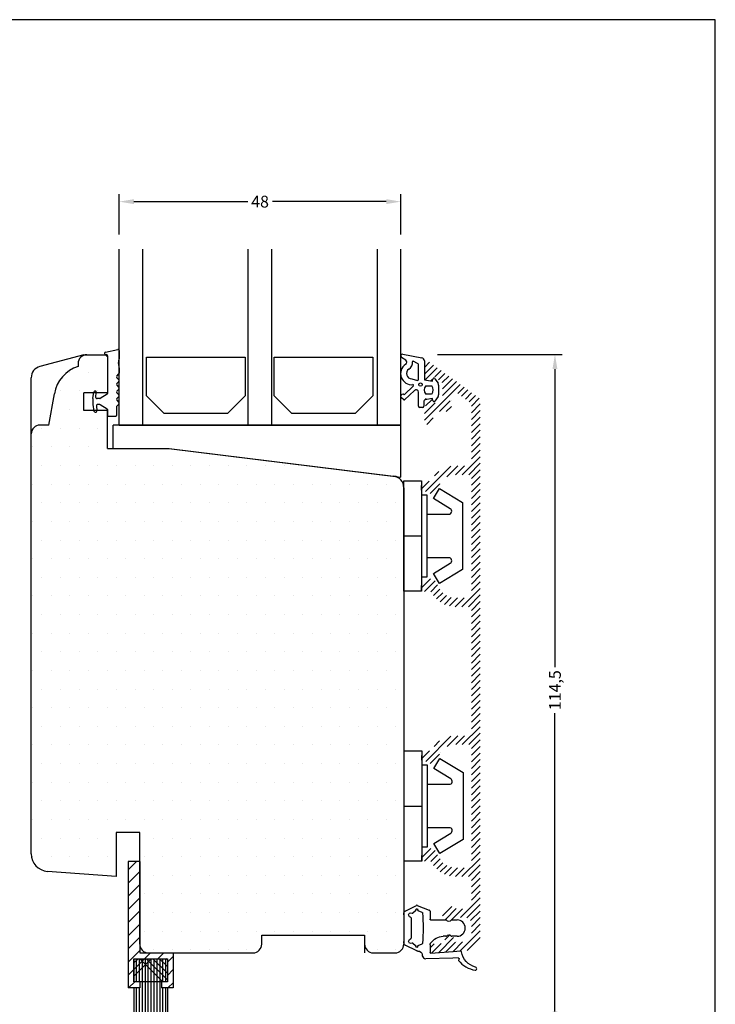
# Model space of a CAD drawing. Extents: x -135 to 61, y 82 to 365.
# Drawn here: x -57 to 61, y 198 to 365 of the extents above; entities that cross this region are included whole.
import ezdxf

# ---------------------------------------------------------------- set-up
doc = ezdxf.new("R2010")
doc.units = 0
doc.header["$LTSCALE"] = 0.2
doc.header["$PDSIZE"] = 5
doc.layers.get('Defpoints').update_dxf_attribs({"linetype": 'CONTINUOUS'})
for name, color, linetype in [('1', 7, 'CONTINUOUS'), ('3003', 15, 'CONTINUOUS'), ('Alu', 112, 'CONTINUOUS'), ('Børstetætning', 8, 'CONTINUOUS'), ('DIM', 7, 'CONTINUOUS'), ('glas', 4, 'CONTINUOUS'), ('glasklods', 6, 'CONTINUOUS'), ('GLASLISTE', 253, 'CONTINUOUS'), ('Glaslistetætning', 8, 'CONTINUOUS'), ('Glasrandtætning', 8, 'CONTINUOUS'), ('Gummiliste', 8, 'CONTINUOUS'), ('Gummitætning', 8, 'CONTINUOUS'), ('HOVED', 7, 'CONTINUOUS'), ('ISOLATOR', 172, 'CONTINUOUS'), ('plast knap 3900122', 150, 'CONTINUOUS'), ('PLASTKNAP', 140, 'CONTINUOUS'), ('Profil', 253, 'CONTINUOUS'), ('SALG_DIM', 7, 'CONTINUOUS'), ('SPACER', 253, 'CONTINUOUS'), ('Træ', 15, 'CONTINUOUS')]:
    doc.layers.add(name, color=color, linetype=linetype)
doc.styles.add('Ariel', font='arial.ttf', dxfattribs={"height": 2})
doc.dimstyles.new('SALGDIM', dxfattribs={"dimtxt": 4, "dimasz": 2.5, "dimexe": 1.25, "dimexo": 4, "dimtad": 0, "dimdec": 1, "dimdsep": 46, "dimlunit": 6, "dimtxsty": 'Ariel', "dimcen": 2.5, "dimclre": 1, "dimadec": 0, "dimazin": 0, "dimtfac": 1, "dimtdec": 1, "dimtmove": 0, "dimatfit": 3, "dimfxl": 0, "dimtolj": 1, "dimtzin": 0, "dimarcsym": 0})

# ---------------------------------------------------------------- blocks, each defined once
blk = doc.blocks.new('*D29')
at = {"layer": 'Defpoints', "color": 0}
for p in [(9.86, 308.41), (33.89, 308.41), (21.47, 193.91)]:
    blk.add_point(p, dxfattribs=at)
at = {"layer": 'SALG_DIM', "color": 1, "lineweight": -2}
for p, q in [((13.86, 308.41), (35.14, 308.41)), ((25.47, 193.91), (35.14, 193.91))]:
    blk.add_line(p, q, dxfattribs=at)
at = {"layer": 'SALG_DIM', "color": 0, "lineweight": -2}
for p, q in [((33.89, 305.91), (33.89, 255.07)), ((33.89, 196.41), (33.89, 247.24))]:
    blk.add_line(p, q, dxfattribs=at)
at = {"layer": 'SALG_DIM', "color": 0}
for points in [[(33.47, 305.91), (34.3, 305.91), (33.89, 308.41)], [(33.47, 196.41), (34.3, 196.41), (33.89, 193.91)]]:
    blk.add_solid(points, dxfattribs=at)
at = {"layer": 'SALG_DIM', "color": 0, "insert": (33.89, 251.16), "char_height": 2, "attachment_point": 5, "rotation": 90, "style": 'Ariel'}
blk.add_mtext('\\A1;114,5', dxfattribs=at)
blk = doc.blocks.new('*D28')
at = {"layer": 'Defpoints', "color": 0}
for p in [(7.64, 334.44), (-40.36, 324.86), (7.64, 324.86)]:
    blk.add_point(p, dxfattribs=at)
at = {"layer": 'DIM', "color": 1, "lineweight": -2}
for p, q in [((-40.36, 328.86), (-40.36, 335.69)), ((7.64, 328.86), (7.64, 335.69))]:
    blk.add_line(p, q, dxfattribs=at)
at = {"layer": 'DIM', "color": 0, "lineweight": -2}
for p, q in [((-37.86, 334.44), (-18.46, 334.44)), ((5.14, 334.44), (-14.26, 334.44))]:
    blk.add_line(p, q, dxfattribs=at)
at = {"layer": 'DIM', "color": 0}
for points in [[(-37.86, 334.86), (-37.86, 334.02), (-40.36, 334.44)], [(5.14, 334.86), (5.14, 334.02), (7.64, 334.44)]]:
    blk.add_solid(points, dxfattribs=at)
at = {"layer": 'DIM', "color": 0, "insert": (-16.36, 334.44), "char_height": 2, "attachment_point": 5, "style": 'Ariel'}
blk.add_mtext('\\A1;48', dxfattribs=at)
blk = doc.blocks.new('A$C6F8565CC')
at = {"layer": '1'}
for p, q in [((0, -9.38), (0, 9.38)), ((5.03, 6.39), (6.08, 8.1))]:
    blk.add_line(p, q, dxfattribs=at)
at = {"layer": '1', "color": 112, "linetype": 'Continuous', "lineweight": 35}
for p, q in [((3, 8.59), (3, 7.82)), ((3, -8.43), (3, -9.21))]:
    blk.add_line(p, q, dxfattribs=at)
at = {"layer": 'PLASTKNAP'}
for p, q in [((0, 9.38), (3, 9.38)), ((0, -9.38), (0, 9.38)), ((0, 9.38), (3, 9.38)), ((3, 9.38), (3, -9.38)), ((3, 9.38), (3, -9.38)), ((3, 7), (3.9, 7)), ((3, 7), (3.9, 7)), ((3.9, 7), (3.9, -7)), ((3.9, 7), (3.9, -7)), ((5.03, 6.39), (6.08, 8.1)), ((6.08, 8.1), (10, 5.7)), ((6.08, 8.1), (10, 5.7)), ((7.92, 4.63), (5.03, 6.39)), ((7.92, 4.63), (5.03, 6.39)), ((10, 5.7), (10, -5.7)), ((10, 5.7), (10, -5.7)), ((3.9, 3.7), (7.66, 3.7)), ((3.9, 3.7), (7.66, 3.7)), ((0, 0), (3, 0)), ((7.66, -3.7), (3.9, -3.7)), ((7.66, -3.7), (3.9, -3.7)), ((5.03, -6.39), (7.92, -4.63)), ((5.03, -6.39), (7.92, -4.63)), ((6.08, -8.1), (5.03, -6.39)), ((6.08, -8.1), (5.03, -6.39)), ((10, -5.7), (6.08, -8.1)), ((10, -5.7), (6.08, -8.1)), ((3.9, -7), (3, -7)), ((3.9, -7), (3, -7)), ((3, -9.38), (0, -9.38)), ((3, -9.38), (0, -9.38))]:
    blk.add_line(p, q, dxfattribs=at)
for centre, start, end in [((7.66, 4.2), 270, 58.551), ((7.66, 4.2), 270, 58.551), ((7.66, -4.2), 301.449, 90), ((7.66, -4.2), 301.449, 90)]:
    blk.add_arc(centre, 0.5, start, end, dxfattribs=at)
blk = doc.blocks.new('A$C43AF0992')
at = {"layer": 'Glaslistetætning'}
for p, q in [((-3.03, 5.16), (0.2, 4.54)), ((-2.52, 4.13), (-3.25, 4.62)), ((-0.52, 3.6), (-1.24, 4)), ((-0.34, 0.9), (-0.34, 3.4)), ((0.66, 4.04), (0.66, 0.83)), ((-1.49, 0.97), (-0.54, 0.7)), ((0.66, 0.83), (2.06, 0.58)), ((2.06, 0.58), (2.09, 0.9)), ((2.45, 1), (3, 0.21)), ((-2.81, -1.74), (-1.2, -0.19)), ((-1.03, -1.03), (-2.74, -2.58)), ((-0.34, -1.76), (-0.34, -1.3)), ((0.88, -0.21), (1.92, -0.21)), ((1.9, -1.61), (0.9, -1.61)), ((3.09, -0.08), (3.09, -1.74)), ((-2.87, -2.58), (-3.25, -2.28)), ((-0.34, -2.64), (-0.34, -1.76)), ((-0.34, -3.7), (-0.34, -2.64)), ((0.56, -2.83), (0.56, -3.7)), ((2.06, -2.4), (0.73, -2.63)), ((2.09, -2.72), (2.06, -2.4)), ((3, -2.02), (2.45, -2.82)), ((0.36, -3.9), (-0.14, -3.9))]:
    blk.add_line(p, q, dxfattribs=at)
blk.add_circle((0, 0), 0.29, dxfattribs=at)
for centre, radius, start, end in [((-3.09, 4.87), 0.3, 79.8609, 236.316), ((-1.49, 1.87), 1.9, 123.1525, 276.2338), ((-2.75, 3.8), 0.4, 303.1525, 55.936), ((-2.75, 3.8), 1.4, 303.1525, 3.9387), ((-1.25, 3.9), 0.1, 85, 183.9387), ((-0.54, 3.4), 0.2, 0, 85), ((0.16, 4.04), 0.5, 360, 85), ((-1.49, 1.87), 0.9, 123.1525, 270), ((-0.54, 0.9), 0.2, 270, 0), ((2.29, 0.88), 0.2, 34.7476, 175.1735), ((2.59, -0.08), 0.5, 0, 34.7476), ((-3.04, -2), 0.35, 48.2096, 233.3442), ((-1.27, -0.11), 0.1, 314.0386, 96.2338), ((-0.74, -1.3), 0.4, 360, 136.4773), ((1.71, -0.9), 1.08, 140.2972, 221.1645), ((1.09, -0.9), 1.08, 318.8355, 39.7028), ((-2.8, -2.5), 0.1, 231.7234, 306.5958), ((0.76, -2.83), 0.2, 99.938, 180), ((2.29, -2.71), 0.2, 184.8266, 325.384), ((2.59, -1.74), 0.5, 325.384, 0), ((-0.14, -3.7), 0.2, 180, 270), ((0.36, -3.7), 0.2, 270, 0)]:
    blk.add_arc(centre, radius, start, end, dxfattribs=at)
blk = doc.blocks.new('A$C6C842FD0')
at = {"layer": 'glasklods'}
for p, q in [((0, 0), (-49.05, 0)), ((-49.05, -4), (-49.05, 0)), ((0, -8.86), (0, 0)), ((-49.05, -4), (-39.5, -4)), ((-39.54, -4), (0, -8.86))]:
    blk.add_line(p, q, dxfattribs=at)
blk = doc.blocks.new('A$C43B34823')
at = {"layer": 'glas'}
for p, q in [((-48, 0), (-48, 30.01)), ((-44, 0), (-44, 30.01)), ((-26, 0), (-26, 30.01)), ((-26, 0), (-26, 30.01)), ((-22, 0), (-22, 30.01)), ((-4, 0), (-4, 30.01)), ((0, 0), (0, 30.01)), ((-48, 0), (0, 0))]:
    blk.add_line(p, q, dxfattribs=at)
blk = doc.blocks.new('A$C2E3746BE')
at = {"layer": 'GLASLISTE'}
for p, q in [((-38.55, 0), (-21.76, 0)), ((-38.55, -6.57), (-38.55, 0)), ((-21.76, 0), (-21.76, -6.57)), ((-16.78, 0), (0, 0)), ((-16.78, -6.57), (-16.78, 0)), ((0, 0), (0, -6.57)), ((-35.55, -9.57), (-38.55, -6.57)), ((-21.76, -6.57), (-24.76, -9.57)), ((-13.78, -9.57), (-16.78, -6.57)), ((0, -6.57), (-3, -9.57)), ((-24.76, -9.57), (-35.55, -9.57)), ((-3, -9.57), (-13.78, -9.57))]:
    blk.add_line(p, q, dxfattribs=at)
blk = doc.blocks.new('Profil')
at = {"layer": '1', "color": 253}
for p, q in [((109.53, 266), (109.53, 265.5)), ((104.53, 255.5), (105.48, 260.84)), ((104.53, 255.5), (103.03, 255.5))]:
    blk.add_line(p, q, dxfattribs=at)
for centre, radius, start, end in [((111.03, 266), 1.5, 90, 180), ((111.39, 259.8), 6, 108.0823, 170), ((103.03, 254), 1.5, 90, 180)]:
    blk.add_arc(centre, radius, start, end, dxfattribs=at)
blk = doc.blocks.new('A$C14754DC3')
at = {"layer": 'Træ'}
for p, q in [((-4.03, 16), (-11.51, 14)), ((-4.03, 16), (-0.35, 16)), ((-0.35, 16), (0, 15.65)), ((0, 15.65), (0, 9.5)), ((-13, -69.08), (-12.99, 12.06)), ((0, 9.5), (-4, 9.5)), ((-4, 6.5), (-4, 9.5)), ((0, 6.5), (-4, 6.5)), ((0, 0), (0, 6.5)), ((0, 0), (10.5, 0)), ((0.95, 0), (10.46, 0)), ((10.5, 0), (48.74, -4.7)), ((50.5, -6.68), (50.5, -84.46)), ((5.5, -65.46), (1.5, -65.46)), ((1.5, -65.46), (1.5, -72.94)), ((5.5, -84.46), (5.5, -65.46)), ((1.5, -72.94), (-10.22, -72.07)), ((26.3, -84.46), (26.3, -82.96)), ((26.3, -84.46), (26.3, -82.96)), ((26.3, -84.46), (26.3, -82.96)), ((26.3, -82.96), (43.8, -82.96)), ((43.8, -82.96), (43.8, -84.46)), ((43.8, -82.96), (43.8, -84.46)), ((43.8, -82.96), (43.8, -84.46)), ((7, -85.96), (24.8, -85.96)), ((45.3, -85.96), (48, -85.96)), ((45.3, -85.96), (48, -85.96)), ((45.3, -85.96), (49, -85.96))]:
    blk.add_line(p, q, dxfattribs=at)
for centre, radius, start, end in [((-10.99, 12.06), 2, 105, 179.9899), ((48.5, -6.68), 2, 0, 83), ((-10, -69.08), 3, 180, 265.7693), ((7, -84.46), 1.5, 180, 270), ((24.8, -84.46), 1.5, 270, 0), ((45.3, -84.46), 1.5, 180, 270), ((49, -84.46), 1.5, 270, 0)]:
    blk.add_arc(centre, radius, start, end, dxfattribs=at)
at = {"layer": 'Profil'}
blk.add_blockref('Profil', (-114.53, -251.5), dxfattribs=at)
blk = doc.blocks.new('A$C5AA233CE')
at = {"layer": '1', "color": 8}
blk.add_line((-2.3, -0.46), (-2.3, -0.49), dxfattribs=at)
for centre, radius, start, end in [((-1.9, -7.34), 0.1, 302.2133, 0), ((-4.12, -9.18), 0.18, 180, 190), ((-1.9, -10.05), 0.1, 0, 57.7867), ((-0.08, -9.61), 0.2, 135, 180)]:
    blk.add_arc(centre, radius, start, end, dxfattribs=at)
at = {"layer": 'Glasrandtætning', "color": 8}
for p, q in [((-2.13, -0.26), (-0.03, 0.2)), ((0.2, 0), (0.2, -1.43)), ((-2.1, -0.69), (-2, -0.69)), ((-2.1, -0.69), (-2, -0.69)), ((-1.8, -0.89), (-1.8, -7.34)), ((0.07, -2.19), (0.2, -1.43)), ((0.07, -2.36), (0.2, -3.1)), ((0.2, -3.1), (0.2, -3.84)), ((-0.22, -4.34), (0.14, -3.98)), ((-0.22, -4.62), (0.14, -4.98)), ((-0.22, -5.62), (0.14, -5.27)), ((-0.22, -5.91), (0.14, -6.27)), ((-0.22, -6.91), (0.14, -6.55)), ((-4.3, -8.18), (-4.1, -7.06)), ((-4.3, -8.21), (-4.3, -9.18)), ((-3.88, -6.89), (-3.9, -6.89)), ((-3.78, -7.97), (-3.7, -7.09)), ((-3.13, -8.19), (-3.58, -8.19)), ((-1.85, -7.42), (-3.02, -8.16)), ((-0.22, -7.19), (0.14, -7.55)), ((-0.22, -8.19), (0.14, -7.83)), ((-4.3, -9.21), (-4.1, -10.33)), ((-3.69, -9.41), (-3.62, -10.27)), ((-3.13, -9.19), (-3.49, -9.19)), ((-1.85, -9.96), (-3.02, -9.22)), ((-1.8, -10.05), (-1.8, -11.09)), ((-0.28, -9.61), (-0.28, -11.09)), ((-0.22, -8.47), (0.14, -8.83)), ((-0.22, -9.47), (0.14, -9.11)), ((-1.7, -11.19), (-0.38, -11.19))]:
    blk.add_line(p, q, dxfattribs=at)
for centre, radius, start, end in [((0, 0), 0.2, 0, 100), ((-2.1, -0.46), 0.2, 100, 180), ((-2.1, -0.49), 0.2, 180, 270), ((-2, -0.89), 0.2, 0, 90), ((0.57, -2.28), 0.5, 170, 190), ((-0.08, -4.48), 0.2, 135, 225), ((0, -3.84), 0.2, 315, 0), ((0, -5.12), 0.2, 315, 45), ((-0.08, -5.77), 0.2, 135, 225), ((0, -6.41), 0.2, 315, 45), ((-4.12, -8.21), 0.18, 170, 180), ((-3.9, -7.09), 0.2, 90, 170), ((-3.88, -7.07), 0.18, 355, 90), ((-3.58, -7.99), 0.2, 175, 270), ((-3.13, -7.99), 0.2, 270, 302.2133), ((-0.08, -7.05), 0.2, 135, 225), ((-0.08, -8.33), 0.2, 135, 225), ((0, -7.69), 0.2, 315, 45), ((-3.49, -9.39), 0.2, 90, 185), ((-3.13, -9.39), 0.2, 57.7867, 90), ((0, -8.97), 0.2, 315, 45), ((-3.9, -10.29), 0.2, 190, 270), ((-3.82, -10.29), 0.2, 270, 5), ((-1.7, -11.09), 0.1, 180, 270), ((-0.38, -11.09), 0.1, 270, 0)]:
    blk.add_arc(centre, radius, start, end, dxfattribs=at)
blk = doc.blocks.new('A$C668C5C56')
at = {"layer": '1'}
for p, q in [((0, -12.74), (0, -13.89)), ((0, -12.74), (0, -13.89)), ((0, -13.1), (0, -14.09)), ((0, -13.1), (0, -14.09)), ((0, -13.1), (0, -14.09))]:
    blk.add_line(p, q, dxfattribs=at)
at = {"layer": 'ISOLATOR'}
for p, q in [((-2, 0), (-2, -21.53)), ((0, 0), (-2, 0)), ((0, 0), (0, -15.59)), ((-1, -20.53), (-1, -16.59)), ((-1, -16.59), (4.7, -16.59)), ((0, -15.59), (5.7, -15.59)), ((4.7, -16.59), (4.7, -20.53)), ((5.7, -15.59), (5.7, -21.53)), ((0, -21.53), (-2, -21.53)), ((0, -20.53), (-1, -20.53)), ((0, -20.53), (0, -21.53)), ((3.7, -20.53), (3.7, -21.53)), ((4.7, -20.53), (3.7, -20.53)), ((5.7, -21.53), (3.7, -21.53))]:
    blk.add_line(p, q, dxfattribs=at)
blk = doc.blocks.new('A$C37556675')
at = {"layer": 'ISOLATOR'}
for p, q in [((-6.7, 15.13), (-5.24, 16.59)), ((-6.7, 12.88), (-4.7, 14.88)), ((-6.7, 10.64), (-4.7, 12.64)), ((-6.7, 8.39), (-4.7, 10.39)), ((-6.7, 6.15), (-4.7, 8.15)), ((-6.7, 3.9), (-4.7, 5.9)), ((-6.7, 1.66), (-4.7, 3.66)), ((-6.7, -0.59), (-4.7, 1.41)), ((-3.87, 0), (-2.87, 1)), ((-1.62, 0), (-0.62, 1)), ((0, -0.62), (1, 0.38)), ((-6.7, -2.83), (-5.7, -1.83)), ((0, -2.87), (1, -1.87)), ((-6.56, -4.94), (-5.56, -3.94)), ((0.17, -4.94), (1, -4.11))]:
    blk.add_line(p, q, dxfattribs=at)
blk = doc.blocks.new('A$C792E7F69')
at = {"layer": '1', "color": 8}
blk.add_line((0, -0.71), (0.71, 0), dxfattribs=at)
at = {"layer": '1'}
for p, q in [((1, -3.94), (0, -3.94)), ((5.7, -3.94), (4.7, -3.94))]:
    blk.add_line(p, q, dxfattribs=at)
at = {"layer": 'Børstetætning', "color": 8}
for p, q in [((0, 0), (5.7, 0)), ((0, -1.83), (1.83, 0)), ((0, -2.96), (2.96, 0)), ((0, 0), (0, -3.94)), ((0.4, 0), (0.4, -3.94)), ((0.9, 0), (0.9, -3.94)), ((4.93, -3.94), (0.99, 0)), ((1.4, 0), (1.4, -11.49)), ((1.9, 0), (1.9, -11.49)), ((5.7, -3.59), (2.11, 0)), ((2.4, 0), (2.4, -11.49)), ((2.9, 0), (2.9, -11.49)), ((5.7, -2.47), (3.23, 0)), ((3.4, 0), (3.4, -11.49)), ((3.9, 0), (3.9, -11.49)), ((5.7, -1.34), (4.36, 0)), ((4.4, 0), (4.4, -11.49)), ((4.9, 0), (4.9, -3.94)), ((5.4, 0), (5.4, -3.94)), ((5.7, -0.22), (5.48, 0)), ((5.7, 0), (5.7, -3.94)), ((1, -3.94), (0, -3.94)), ((0, -4.94), (0, -11.49)), ((0.4, -4.94), (0.4, -11.49)), ((0.9, -4.94), (0.9, -11.49)), ((4.7, -3.94), (1, -3.94)), ((5.7, -3.94), (4.7, -3.94)), ((4.9, -4.94), (4.9, -11.49)), ((5.4, -4.94), (5.4, -11.49)), ((5.7, -4.94), (5.7, -11.49))]:
    blk.add_line(p, q, dxfattribs=at)
blk = doc.blocks.new('A$C07EC6844')
at = {"layer": 'Gummiliste'}
for p, q in [((-6.41, -2.24), (-5.4, -0.25)), ((-5.07, -1.56), (-5.47, -2.04)), ((-0.77, -1.26), (-4.25, -1.26)), ((0.45, -2.04), (0.06, -1.56)), ((0.39, -0.25), (1.37, -2.18)), ((-7.02, -3.19), (-7.22, -3.19)), ((-6.42, -2.43), (-6.42, -2.27)), ((-5.56, -2.1), (-5.66, -2.1)), ((-5.66, -2.4), (-5.56, -2.4)), ((-5.47, -2.47), (-5.19, -3.17)), ((0.17, -3.17), (0.45, -2.47)), ((1.37, -2.33), (0.54, -4.38)), ((0.65, -2.1), (0.55, -2.1)), ((0.55, -2.4), (0.65, -2.4)), ((-7.62, -8.36), (-7.75, -3.79)), ((-6.77, -4.61), (-6.48, -8.42)), ((-5.34, -4.5), (-6.66, -4.5)), ((-1.11, -4.6), (-1.11, -7.22)), ((0.36, -4.5), (-1.01, -4.5)), ((-7.6, -9.27), (-7.62, -8.36)), ((-3.91, -7.22), (-3.91, -6.75)), ((-3.91, -9.1), (-3.91, -8.19)), ((-1.11, -8.19), (-1.11, -9.1)), ((-6.48, -8.42), (-6.39, -9.69))]:
    blk.add_line(p, q, dxfattribs=at)
for centre, radius, start, end in [((-5.03, -0.4), 0.4, 87.051, 158), ((0.02, -0.4), 0.4, 22, 92.949), ((-5.16, -1.52), 0.1, 338, 31.1301), ((-4.25, -1.16), 0.1, 191.537, 270), ((-0.77, -1.16), 0.1, 270, 348.463), ((0.15, -1.52), 0.1, 148.8699, 202), ((-7.15, -3.78), 0.6, 96.1125, 180.8999), ((-6.32, -2.27), 0.1, 158, 180), ((-5.56, -2), 0.1, 270, 338), ((-5.56, -2.5), 0.1, 22, 90), ((0.55, -2), 0.1, 202, 270), ((0.55, -2.5), 0.1, 90, 158), ((1.19, -2.25), 0.2, 338, 22), ((0.36, -4.3), 0.2, 270, 338), ((-3.81, -7.22), 0.1, 180, 234.3147), ((-3.81, -8.19), 0.1, 125.6853, 180), ((-1.21, -7.22), 0.1, 305.6853, 0), ((-1.21, -8.19), 0.1, 0, 54.3147), ((-5.47, -12.77), 4.24, 126.8421, 172.3113), ((-7.97, -9.47), 0.1, 44.008, 114.4394), ((-6.59, -9.69), 0.2, 276.2945, 0.8999), ((-2.51, -9.1), 1.4, 180, 0), ((-9.43, -12.22), 0.25, 175.7238, 358.0759)]:
    blk.add_arc(centre, radius, start, end, dxfattribs=at)
at = {"layer": 'Gummiliste', "extrusion": (0, 0, -1)}
for centre, radius, start, end in [((2.51, 48.66), 48.72, 272.0462, 272.949), ((4.74, -1.26), 0.4, 328.8699, 168.463), ((2.51, 48.66), 48.72, 267.051, 272.0462), ((0.28, -1.26), 0.4, 11.537, 211.1301), ((7.18, -2.44), 0.759, 178.8587, 258.023), ((5.66, -2.25), 0.15, 270, 90), ((5.09, -3.13), 0.1, 273.3693, 338), ((2.51, 40.8), 44.11, 266.6307, 273.3693), ((-0.08, -3.13), 0.1, 202, 266.6307), ((-0.65, -2.25), 0.15, 90, 270), ((6.67, -4.6), 0.1, 359.1001, 93.1001), ((5.34, -4.8), 0.3, 90, 121.4522), ((6.58, -6.83), 2.68, 121.4522, 123.6776), ((6.58, -6.83), 2.68, 123.6776, 178.1889), ((1.01, -4.6), 0.1, 0, 90), ((4.16, -7.71), 0.5, 125.6853, 234.3147), ((0.86, -7.71), 0.5, 305.6853, 54.3147), ((6.02, -13.12), 3.28, 15.7833, 80.4663), ((7.78, -9.28), 0.176, 179.7097, 315.992)]:
    blk.add_arc(centre, radius, start, end, dxfattribs=at)

msp = doc.modelspace()

# ---------------------------------------------------------------- hatches: boundary and pattern name
at = {"layer": 'Alu'}
h = msp.add_hatch(dxfattribs=at)
h.set_pattern_fill('ANSI31', color=256, scale=0.25, style=0)
h.set_pattern_definition([(45, (-651.9959, 2.8607), (-0.561266, 0.561266), [])])
edge = h.paths.add_edge_path(flags=0)
edge.add_arc((13.14, 304.5), 0.2, 54.15, 180, ccw=False)
edge.add_line((13.26, 304.66), (14.54, 303.74))
edge.add_arc((14.24, 303.34), 0.5, 0, 54.15, ccw=False)
edge.add_line((14.74, 303.34), (14.74, 300.65))
edge.add_arc((14.24, 300.65), 0.5, -90, 0, ccw=False)
edge.add_line((14.24, 300.15), (13.14, 300.15))
edge.add_arc((13.14, 300.35), 0.2, 180, 270, ccw=False)
edge.add_line((12.94, 300.35), (12.94, 300.7))
edge.add_arc((12.74, 300.7), 0.2, 0, 90)
edge.add_line((12.74, 300.9), (12.14, 300.9))
edge.add_arc((12.14, 300.4), 0.5, 90, 180)
edge.add_line((11.64, 300.4), (11.64, 299.97))
edge.add_arc((11.84, 299.97), 0.2, 180, 210)
edge.add_line((11.67, 299.87), (11.94, 299.4))
edge.add_line((11.94, 299.4), (11.67, 298.92))
edge.add_arc((11.84, 298.82), 0.2, 150, 180)
edge.add_line((11.64, 298.82), (11.64, 297.15))
edge.add_arc((12.39, 297.15), 0.75, 180, 360)
edge.add_line((13.14, 297.15), (13.14, 298.15))
edge.add_arc((13.64, 298.15), 0.5, 90, 180, ccw=False)
edge.add_line((13.64, 298.65), (15.24, 298.65))
edge.add_arc((15.24, 299.65), 1, 270, 360)
edge.add_line((16.24, 299.65), (16.24, 299.66))
edge.add_arc((16.44, 299.66), 0.2, 126.8699, 180, ccw=False)
edge.add_arc((16.14, 300.06), 0.3, 306.8699, 438.463)
edge.add_arc((16.24, 300.55), 0.2, 101.537, 258.463, ccw=False)
edge.add_arc((16.14, 301.04), 0.3, 281.537, 413.1301)
edge.add_arc((16.44, 301.44), 0.2, 180, 233.1301, ccw=False)
edge.add_line((16.24, 301.44), (16.24, 301.53))
edge.add_arc((16.74, 301.53), 0.5, 54.15, 180, ccw=False)
edge.add_line((17.04, 301.94), (19.44, 300.2))
edge.add_arc((19.14, 299.8), 0.5, 0, 54.15, ccw=False)
edge.add_line((19.64, 299.8), (19.64, 289.9))
edge.add_arc((19.14, 289.9), 0.5, -90, 0, ccw=False)
edge.add_line((19.14, 289.4), (16.9, 289.4))
edge.add_arc((16.9, 284.9), 4.5, 90, 151.3146)
edge.add_arc((12.51, 287.3), 0.5, 270, 331.3146, ccw=False)
edge.add_line((12.51, 286.8), (11.64, 286.8))
edge.add_arc((11.64, 286.3), 0.5, 90, 180)
edge.add_line((11.14, 286.3), (11.14, 285.52))
edge.add_arc((11.34, 285.52), 0.2, 180, 243.4349)
edge.add_line((11.25, 285.34), (12.98, 284.48))
edge.add_arc((13.06, 284.66), 0.2, 243.4349, 330)
edge.add_line((13.24, 284.56), (14.3, 286.4))
edge.add_arc((16.9, 284.9), 3, 90, 150, ccw=False)
edge.add_line((16.9, 287.9), (19.14, 287.9))
edge.add_arc((19.14, 287.4), 0.5, 0, 90, ccw=False)
edge.add_line((19.64, 287.4), (19.64, 267.4))
edge.add_arc((19.14, 267.4), 0.5, -90, 0, ccw=False)
edge.add_line((19.14, 266.9), (16.9, 266.9))
edge.add_arc((16.9, 269.9), 3, 210, 270, ccw=False)
edge.add_line((14.3, 268.4), (13.24, 270.23))
edge.add_arc((13.06, 270.13), 0.2, 30, 116.5651)
edge.add_line((12.98, 270.31), (11.25, 269.45))
edge.add_arc((11.34, 269.27), 0.2, 116.5651, 180)
edge.add_line((11.14, 269.27), (11.14, 268.5))
edge.add_arc((11.64, 268.5), 0.5, 180, 270)
edge.add_line((11.64, 268), (12.51, 268))
edge.add_arc((12.51, 267.5), 0.5, 28.6854, 90, ccw=False)
edge.add_arc((16.9, 269.9), 4.5, 208.6854, 270)
edge.add_line((16.9, 265.4), (19.14, 265.4))
edge.add_arc((19.14, 264.9), 0.5, 0, 90, ccw=False)
edge.add_line((19.64, 264.9), (19.64, 243.9))
edge.add_arc((19.14, 243.9), 0.5, -90, 0, ccw=False)
edge.add_line((19.14, 243.4), (16.9, 243.4))
edge.add_arc((16.9, 238.9), 4.5, 90, 151.3146)
edge.add_arc((12.51, 241.3), 0.5, 270, 331.3146, ccw=False)
edge.add_line((12.51, 240.8), (11.64, 240.8))
edge.add_arc((11.64, 240.3), 0.5, 90, 180)
edge.add_line((11.14, 240.3), (11.14, 239.52))
edge.add_arc((11.34, 239.52), 0.2, 180, 243.4349)
edge.add_line((11.25, 239.34), (12.98, 238.48))
edge.add_arc((13.06, 238.66), 0.2, 243.4349, 330)
edge.add_line((13.24, 238.56), (14.3, 240.4))
edge.add_arc((16.9, 238.9), 3, 90, 150, ccw=False)
edge.add_line((16.9, 241.9), (19.14, 241.9))
edge.add_arc((19.14, 241.4), 0.5, 0, 90, ccw=False)
edge.add_line((19.64, 241.4), (19.64, 221.4))
edge.add_arc((19.14, 221.4), 0.5, -90, 0, ccw=False)
edge.add_line((19.14, 220.9), (16.9, 220.9))
edge.add_arc((16.9, 223.9), 3, 210, 270, ccw=False)
edge.add_line((14.3, 222.4), (13.24, 224.23))
edge.add_arc((13.06, 224.13), 0.2, 30, 116.5651)
edge.add_line((12.98, 224.31), (11.25, 223.45))
edge.add_arc((11.34, 223.27), 0.2, 116.5651, 180)
edge.add_line((11.14, 223.27), (11.14, 222.5))
edge.add_arc((11.64, 222.5), 0.5, 180, 270)
edge.add_line((11.64, 222), (12.51, 222))
edge.add_arc((12.51, 221.5), 0.5, 28.6854, 90, ccw=False)
edge.add_arc((16.9, 223.9), 4.5, 208.6854, 270)
edge.add_line((16.9, 219.4), (19.14, 219.4))
edge.add_arc((19.14, 218.9), 0.5, 0, 90, ccw=False)
edge.add_line((19.64, 218.9), (19.64, 214.9))
edge.add_arc((18.64, 214.9), 1, -90, 0, ccw=False)
edge.add_line((18.64, 213.9), (17.31, 213.9))
edge.add_arc((17.31, 214.9), 1, 231.0576, 270, ccw=False)
edge.add_arc((15.89, 213.15), 1.25, 51.0576, 308.9424)
edge.add_arc((17.31, 211.4), 1, 90, 128.9424, ccw=False)
edge.add_line((17.31, 212.4), (18.64, 212.4))
edge.add_arc((18.64, 211.4), 1, 0, 90, ccw=False)
edge.add_line((19.64, 211.4), (19.64, 209.3))
edge.add_arc((18.64, 209.3), 1, -86, 0, ccw=False)
edge.add_line((18.71, 208.3), (17.18, 208.2))
edge.add_arc((17.14, 208.69), 0.5, 180, 274, ccw=False)
edge.add_line((16.64, 208.69), (16.64, 208.8))
edge.add_arc((15.89, 208.8), 0.75, 0, 180)
edge.add_line((15.14, 208.8), (15.14, 208.52))
edge.add_arc((14.64, 208.52), 0.5, -86, 0, ccw=False)
edge.add_line((14.68, 208.02), (12.92, 207.9))
edge.add_arc((12.94, 207.6), 0.3, 94, 180)
edge.add_line((12.64, 207.6), (12.64, 206.7))
edge.add_arc((12.94, 206.7), 0.3, 180, 274)
edge.add_line((12.96, 206.4), (18.82, 206.81))
edge.add_arc((18.64, 209.3), 2.5, 274, 360)
edge.add_line((21.14, 209.3), (21.14, 300.56))
edge.add_arc((20.64, 300.56), 0.5, 0, 54.15)
edge.add_line((20.94, 300.97), (12.12, 307.34))
edge.add_arc((11.94, 307.1), 0.3, 54.15, 180)
edge.add_line((11.64, 307.1), (11.64, 304.4))
edge.add_arc((12.14, 304.4), 0.5, 180, 270)
edge.add_line((12.14, 303.9), (12.74, 303.9))
edge.add_arc((12.74, 304.1), 0.2, 270, 360)
edge.add_line((12.94, 304.1), (12.94, 304.5))
edge = h.paths.add_edge_path(flags=17)
edge.add_arc((13.14, 304.5), 0.2, 54.15, 180, ccw=False)
edge.add_line((13.26, 304.66), (14.54, 303.74))
edge.add_arc((14.24, 303.34), 0.5, 0, 54.15, ccw=False)
edge.add_line((14.74, 303.34), (14.74, 300.65))
edge.add_arc((14.24, 300.65), 0.5, -90, 0, ccw=False)
edge.add_line((14.24, 300.15), (13.14, 300.15))
edge.add_arc((13.14, 300.35), 0.2, 180, 270, ccw=False)
edge.add_line((12.94, 300.35), (12.94, 300.7))
edge.add_arc((12.74, 300.7), 0.2, 0, 90)
edge.add_line((12.74, 300.9), (12.14, 300.9))
edge.add_arc((12.14, 300.4), 0.5, 90, 180)
edge.add_line((11.64, 300.4), (11.64, 299.97))
edge.add_arc((11.84, 299.97), 0.2, 180, 210)
edge.add_line((11.67, 299.87), (11.94, 299.4))
edge.add_line((11.94, 299.4), (11.67, 298.92))
edge.add_arc((11.84, 298.82), 0.2, 150, 180)
edge.add_line((11.64, 298.82), (11.64, 297.15))
edge.add_arc((12.39, 297.15), 0.75, 180, 360)
edge.add_line((13.14, 297.15), (13.14, 298.15))
edge.add_arc((13.64, 298.15), 0.5, 90, 180, ccw=False)
edge.add_line((13.64, 298.65), (15.24, 298.65))
edge.add_arc((15.24, 299.65), 1, 270, 360)
edge.add_line((16.24, 299.65), (16.24, 299.66))
edge.add_arc((16.44, 299.66), 0.2, 126.8699, 180, ccw=False)
edge.add_arc((16.14, 300.06), 0.3, 306.8699, 438.463)
edge.add_arc((16.24, 300.55), 0.2, 101.537, 258.463, ccw=False)
edge.add_arc((16.14, 301.04), 0.3, 281.537, 413.1301)
edge.add_arc((16.44, 301.44), 0.2, 180, 233.1301, ccw=False)
edge.add_line((16.24, 301.44), (16.24, 301.53))
edge.add_arc((16.74, 301.53), 0.5, 54.15, 180, ccw=False)
edge.add_line((17.04, 301.94), (19.44, 300.2))
edge.add_arc((19.14, 299.8), 0.5, 0, 54.15, ccw=False)
edge.add_line((19.64, 299.8), (19.64, 289.9))
edge.add_arc((19.14, 289.9), 0.5, -90, 0, ccw=False)
edge.add_line((19.14, 289.4), (16.9, 289.4))
edge.add_arc((16.9, 284.9), 4.5, 90, 151.3146)
edge.add_arc((12.51, 287.3), 0.5, 270, 331.3146, ccw=False)
edge.add_line((12.51, 286.8), (11.64, 286.8))
edge.add_arc((11.64, 286.3), 0.5, 90, 180)
edge.add_line((11.14, 286.3), (11.14, 285.52))
edge.add_arc((11.34, 285.52), 0.2, 180, 243.4349)
edge.add_line((11.25, 285.34), (12.98, 284.48))
edge.add_arc((13.06, 284.66), 0.2, 243.4349, 330)
edge.add_line((13.24, 284.56), (14.3, 286.4))
edge.add_arc((16.9, 284.9), 3, 90, 150, ccw=False)
edge.add_line((16.9, 287.9), (19.14, 287.9))
edge.add_arc((19.14, 287.4), 0.5, 0, 90, ccw=False)
edge.add_line((19.64, 287.4), (19.64, 267.4))
edge.add_arc((19.14, 267.4), 0.5, -90, 0, ccw=False)
edge.add_line((19.14, 266.9), (16.9, 266.9))
edge.add_arc((16.9, 269.9), 3, 210, 270, ccw=False)
edge.add_line((14.3, 268.4), (13.24, 270.23))
edge.add_arc((13.06, 270.13), 0.2, 30, 116.5651)
edge.add_line((12.98, 270.31), (11.25, 269.45))
edge.add_arc((11.34, 269.27), 0.2, 116.5651, 180)
edge.add_line((11.14, 269.27), (11.14, 268.5))
edge.add_arc((11.64, 268.5), 0.5, 180, 270)
edge.add_line((11.64, 268), (12.51, 268))
edge.add_arc((12.51, 267.5), 0.5, 28.6854, 90, ccw=False)
edge.add_arc((16.9, 269.9), 4.5, 208.6854, 270)
edge.add_line((16.9, 265.4), (19.14, 265.4))
edge.add_arc((19.14, 264.9), 0.5, 0, 90, ccw=False)
edge.add_line((19.64, 264.9), (19.64, 243.9))
edge.add_arc((19.14, 243.9), 0.5, -90, 0, ccw=False)
edge.add_line((19.14, 243.4), (16.9, 243.4))
edge.add_arc((16.9, 238.9), 4.5, 90, 151.3146)
edge.add_arc((12.51, 241.3), 0.5, 270, 331.3146, ccw=False)
edge.add_line((12.51, 240.8), (11.64, 240.8))
edge.add_arc((11.64, 240.3), 0.5, 90, 180)
edge.add_line((11.14, 240.3), (11.14, 239.52))
edge.add_arc((11.34, 239.52), 0.2, 180, 243.4349)
edge.add_line((11.25, 239.34), (12.98, 238.48))
edge.add_arc((13.06, 238.66), 0.2, 243.4349, 330)
edge.add_line((13.24, 238.56), (14.3, 240.4))
edge.add_arc((16.9, 238.9), 3, 90, 150, ccw=False)
edge.add_line((16.9, 241.9), (19.14, 241.9))
edge.add_arc((19.14, 241.4), 0.5, 0, 90, ccw=False)
edge.add_line((19.64, 241.4), (19.64, 221.4))
edge.add_arc((19.14, 221.4), 0.5, -90, 0, ccw=False)
edge.add_line((19.14, 220.9), (16.9, 220.9))
edge.add_arc((16.9, 223.9), 3, 210, 270, ccw=False)
edge.add_line((14.3, 222.4), (13.24, 224.23))
edge.add_arc((13.06, 224.13), 0.2, 30, 116.5651)
edge.add_line((12.98, 224.31), (11.25, 223.45))
edge.add_arc((11.34, 223.27), 0.2, 116.5651, 180)
edge.add_line((11.14, 223.27), (11.14, 222.5))
edge.add_arc((11.64, 222.5), 0.5, 180, 270)
edge.add_line((11.64, 222), (12.51, 222))
edge.add_arc((12.51, 221.5), 0.5, 28.6854, 90, ccw=False)
edge.add_arc((16.9, 223.9), 4.5, 208.6854, 270)
edge.add_line((16.9, 219.4), (19.14, 219.4))
edge.add_arc((19.14, 218.9), 0.5, 0, 90, ccw=False)
edge.add_line((19.64, 218.9), (19.64, 214.9))
edge.add_arc((18.64, 214.9), 1, -90, 0, ccw=False)
edge.add_line((18.64, 213.9), (17.31, 213.9))
edge.add_arc((17.31, 214.9), 1, 231.0576, 270, ccw=False)
edge.add_arc((15.89, 213.15), 1.25, 51.0576, 308.9424)
edge.add_arc((17.31, 211.4), 1, 90, 128.9424, ccw=False)
edge.add_line((17.31, 212.4), (18.64, 212.4))
edge.add_arc((18.64, 211.4), 1, 0, 90, ccw=False)
edge.add_line((19.64, 211.4), (19.64, 209.3))
edge.add_arc((18.64, 209.3), 1, -86, 0, ccw=False)
edge.add_line((18.71, 208.3), (17.18, 208.2))
edge.add_arc((17.14, 208.69), 0.5, 180, 274, ccw=False)
edge.add_line((16.64, 208.69), (16.64, 208.8))
edge.add_arc((15.89, 208.8), 0.75, 0, 180)
edge.add_line((15.14, 208.8), (15.14, 208.52))
edge.add_arc((14.64, 208.52), 0.5, -86, 0, ccw=False)
edge.add_line((14.68, 208.02), (12.92, 207.9))
edge.add_arc((12.94, 207.6), 0.3, 94, 180)
edge.add_line((12.64, 207.6), (12.64, 206.7))
edge.add_arc((12.94, 206.7), 0.3, 180, 274)
edge.add_line((12.96, 206.4), (18.82, 206.81))
edge.add_arc((18.64, 209.3), 2.5, 274, 360)
edge.add_line((21.14, 209.3), (21.14, 300.56))
edge.add_arc((20.64, 300.56), 0.5, 0, 54.15)
edge.add_line((20.94, 300.97), (12.12, 307.34))
edge.add_arc((11.94, 307.1), 0.3, 54.15, 180)
edge.add_line((11.64, 307.1), (11.64, 304.4))
edge.add_arc((12.14, 304.4), 0.5, 180, 270)
edge.add_line((12.14, 303.9), (12.74, 303.9))
edge.add_arc((12.74, 304.1), 0.2, 270, 360)
edge.add_line((12.94, 304.1), (12.94, 304.5))
edge = h.paths.add_edge_path(flags=17)
edge.add_line((19.64, 264.9), (19.64, 243.9))
edge.add_arc((19.14, 243.9), 0.5, -90, 0, ccw=False)
edge.add_line((19.14, 243.4), (16.9, 243.4))
edge.add_arc((16.9, 238.9), 4.5, 90, 151.3146)
edge.add_arc((12.51, 241.3), 0.5, 270, 331.3146, ccw=False)
edge.add_line((12.51, 240.8), (11.64, 240.8))
edge.add_arc((11.64, 240.3), 0.5, 90, 180)
edge.add_line((11.14, 240.3), (11.14, 239.52))
edge.add_arc((11.34, 239.52), 0.2, 180, 243.4349)
edge.add_line((11.25, 239.34), (12.98, 238.48))
edge.add_arc((13.06, 238.66), 0.2, 243.4349, 330)
edge.add_line((13.24, 238.56), (14.3, 240.4))
edge.add_arc((16.9, 238.9), 3, 90, 150, ccw=False)
edge.add_line((16.9, 241.9), (19.14, 241.9))
edge.add_arc((19.14, 241.4), 0.5, 0, 90, ccw=False)
edge.add_line((19.64, 241.4), (19.64, 221.4))
edge.add_arc((19.14, 221.4), 0.5, -90, 0, ccw=False)
edge.add_line((19.14, 220.9), (16.9, 220.9))
edge.add_arc((16.9, 223.9), 3, 210, 270, ccw=False)
edge.add_line((14.3, 222.4), (13.24, 224.23))
edge.add_arc((13.06, 224.13), 0.2, 30, 116.5651)
edge.add_line((12.98, 224.31), (11.25, 223.45))
edge.add_arc((11.34, 223.27), 0.2, 116.5651, 180)
edge.add_line((11.14, 223.27), (11.14, 222.5))
edge.add_arc((11.64, 222.5), 0.5, 180, 270)
edge.add_line((11.64, 222), (12.51, 222))
edge.add_arc((12.51, 221.5), 0.5, 28.6854, 90, ccw=False)
edge.add_arc((16.9, 223.9), 4.5, 208.6854, 270)
edge.add_line((16.9, 219.4), (19.14, 219.4))
edge.add_arc((19.14, 218.9), 0.5, 0, 90, ccw=False)
edge.add_line((19.64, 218.9), (19.64, 214.9))
edge.add_arc((18.64, 214.9), 1, -90, 0, ccw=False)
edge.add_line((18.64, 213.9), (17.31, 213.9))
edge.add_arc((17.31, 214.9), 1, 231.0576, 270, ccw=False)
edge.add_arc((15.89, 213.15), 1.25, 51.0576, 308.9424)
edge.add_arc((17.31, 211.4), 1, 90, 128.9424, ccw=False)
edge.add_line((17.31, 212.4), (18.64, 212.4))
edge.add_arc((18.64, 211.4), 1, 0, 90, ccw=False)
edge.add_line((19.64, 211.4), (19.64, 209.3))
edge.add_arc((18.64, 209.3), 1, -86, 0, ccw=False)
edge.add_line((18.71, 208.3), (17.18, 208.2))
edge.add_arc((17.14, 208.69), 0.5, 180, 274, ccw=False)
edge.add_line((16.64, 208.69), (16.64, 208.8))
edge.add_arc((15.89, 208.8), 0.75, 0, 180)
edge.add_line((15.14, 208.8), (15.14, 208.52))
edge.add_arc((14.64, 208.52), 0.5, -86, 0, ccw=False)
edge.add_line((14.68, 208.02), (12.92, 207.9))
edge.add_arc((12.94, 207.6), 0.3, 94, 180)
edge.add_line((12.64, 207.6), (12.64, 206.7))
edge.add_arc((12.94, 206.7), 0.3, 180, 274)
edge.add_line((12.96, 206.4), (18.82, 206.81))
edge.add_arc((18.64, 209.3), 2.5, 274, 360)
edge.add_line((21.14, 209.3), (21.14, 300.56))
edge.add_arc((20.64, 300.56), 0.5, 0, 54.15)
edge.add_line((20.94, 300.97), (12.12, 307.34))
edge.add_arc((11.94, 307.1), 0.3, 54.15, 180)
edge.add_line((11.64, 307.1), (11.64, 304.4))
edge.add_arc((12.14, 304.4), 0.5, 180, 270)
edge.add_line((12.14, 303.9), (12.74, 303.9))
edge.add_arc((12.74, 304.1), 0.2, 270, 360)
edge.add_line((12.94, 304.1), (12.94, 304.5))
edge.add_arc((13.14, 304.5), 0.2, 54.15, 180, ccw=False)
edge.add_line((13.26, 304.66), (14.54, 303.74))
edge.add_arc((14.24, 303.34), 0.5, 0, 54.15, ccw=False)
edge.add_line((14.74, 303.34), (14.74, 300.65))
edge.add_arc((14.24, 300.65), 0.5, -90, 0, ccw=False)
edge.add_line((14.24, 300.15), (13.14, 300.15))
edge.add_arc((13.14, 300.35), 0.2, 180, 270, ccw=False)
edge.add_line((12.94, 300.35), (12.94, 300.7))
edge.add_arc((12.74, 300.7), 0.2, 0, 90)
edge.add_line((12.74, 300.9), (12.14, 300.9))
edge.add_arc((12.14, 300.4), 0.5, 90, 180)
edge.add_line((11.64, 300.4), (11.64, 299.97))
edge.add_arc((11.84, 299.97), 0.2, 180, 210)
edge.add_line((11.67, 299.87), (11.94, 299.4))
edge.add_line((11.94, 299.4), (11.67, 298.92))
edge.add_arc((11.84, 298.82), 0.2, 150, 180)
edge.add_line((11.64, 298.82), (11.64, 297.15))
edge.add_arc((12.39, 297.15), 0.75, 180, 360)
edge.add_line((13.14, 297.15), (13.14, 298.15))
edge.add_arc((13.64, 298.15), 0.5, 90, 180, ccw=False)
edge.add_line((13.64, 298.65), (15.24, 298.65))
edge.add_arc((15.24, 299.65), 1, 270, 360)
edge.add_line((16.24, 299.65), (16.24, 299.66))
edge.add_arc((16.44, 299.66), 0.2, 126.8699, 180, ccw=False)
edge.add_arc((16.14, 300.06), 0.3, 306.8699, 438.463)
edge.add_arc((16.24, 300.55), 0.2, 101.537, 258.463, ccw=False)
edge.add_arc((16.14, 301.04), 0.3, 281.537, 413.1301)
edge.add_arc((16.44, 301.44), 0.2, 180, 233.1301, ccw=False)
edge.add_line((16.24, 301.44), (16.24, 301.53))
edge.add_arc((16.74, 301.53), 0.5, 54.15, 180, ccw=False)
edge.add_line((17.04, 301.94), (19.44, 300.2))
edge.add_arc((19.14, 299.8), 0.5, 0, 54.15, ccw=False)
edge.add_line((19.64, 299.8), (19.64, 289.9))
edge.add_arc((19.14, 289.9), 0.5, -90, 0, ccw=False)
edge.add_line((19.14, 289.4), (16.9, 289.4))
edge.add_arc((16.9, 284.9), 4.5, 90, 151.3146)
edge.add_arc((12.51, 287.3), 0.5, 270, 331.3146, ccw=False)
edge.add_line((12.51, 286.8), (11.64, 286.8))
edge.add_arc((11.64, 286.3), 0.5, 90, 180)
edge.add_line((11.14, 286.3), (11.14, 285.52))
edge.add_arc((11.34, 285.52), 0.2, 180, 243.4349)
edge.add_line((11.25, 285.34), (12.98, 284.48))
edge.add_arc((13.06, 284.66), 0.2, 243.4349, 330)
edge.add_line((13.24, 284.56), (14.3, 286.4))
edge.add_arc((16.9, 284.9), 3, 90, 150, ccw=False)
edge.add_line((16.9, 287.9), (19.14, 287.9))
edge.add_arc((19.14, 287.4), 0.5, 0, 90, ccw=False)
edge.add_line((19.64, 287.4), (19.64, 267.4))
edge.add_arc((19.14, 267.4), 0.5, -90, 0, ccw=False)
edge.add_line((19.14, 266.9), (16.9, 266.9))
edge.add_arc((16.9, 269.9), 3, 210, 270, ccw=False)
edge.add_line((14.3, 268.4), (13.24, 270.23))
edge.add_arc((13.06, 270.13), 0.2, 30, 116.5651)
edge.add_line((12.98, 270.31), (11.25, 269.45))
edge.add_arc((11.34, 269.27), 0.2, 116.5651, 180)
edge.add_line((11.14, 269.27), (11.14, 268.5))
edge.add_arc((11.64, 268.5), 0.5, 180, 270)
edge.add_line((11.64, 268), (12.51, 268))
edge.add_arc((12.51, 267.5), 0.5, 28.6854, 90, ccw=False)
edge.add_arc((16.9, 269.9), 4.5, 208.6854, 270)
edge.add_line((16.9, 265.4), (19.14, 265.4))
edge.add_arc((19.14, 264.9), 0.5, 0, 90, ccw=False)
at = {"layer": 'Træ'}
h = msp.add_hatch(dxfattribs=at)
h.set_pattern_fill('DOTS', color=256, scale=2, style=0)
h.set_pattern_definition([(0, (-1161.6188, -472.5398), (1.5875, 3.175), [0, -3.175])])
h.paths.add_polyline_path([(-31.9, 292.35), (-41.41, 292.35), (-41.41, 292.35), (-42.36, 292.35), (-42.36, 298.85), (-46.36, 298.85), (-46.36, 301.85), (-42.36, 301.85), (-42.36, 308), (-42.71, 308.35), (-45.86, 308.35, 0.414214), (-47.36, 306.85), (-47.36, 306.35, 0.276938), (-51.4, 301.69), (-52.36, 296.35), (-53.86, 296.35, 0.390896), (-55.35, 294.97), (-55.36, 223.27, 0.392748), (-52.58, 220.28), (-40.86, 219.41), (-40.86, 226.9), (-36.86, 226.9), (-36.86, 207.9, 0.414214), (-35.36, 206.4), (-17.56, 206.4, 0.414214), (-16.06, 207.9), (-16.06, 209.4), (1.44, 209.4), (1.44, 207.9, 0.414214), (2.94, 206.4), (5.64, 206.4), (6.64, 206.4, 0.414214), (8.14, 207.9), (8.14, 285.67, 0.358122), (6.53, 287.64)])

# ---------------------------------------------------------------- linework, layer by layer
at = {"layer": '1', "color": 1}
for p, q in [((61.21, 365.45), (-134.79, 365.45)), ((61.21, 81.95), (61.21, 365.45))]:
    msp.add_line(p, q, dxfattribs=at)
msp.add_lwpolyline([(61.21, 81.95), (61.21, 365.45), (-134.79, 365.45), (-134.79, 81.95)], close=True, dxfattribs=at)
at = {"layer": 'HOVED', "color": 1}
msp.add_lwpolyline([(61.21, 81.95), (61.21, 365.45), (-134.79, 365.45), (-134.79, 81.95)], close=True, dxfattribs=at)
at = {"layer": 'Træ'}
for p, q in [((1.44, 209.4), (1.44, 207.9)), ((1.44, 209.4), (1.44, 207.9)), ((1.44, 209.4), (1.44, 207.9)), ((1.44, 207.9), (1.44, 206.4))]:
    msp.add_line(p, q, dxfattribs=at)
at = {"layer": 'Træ', "color": 1}
msp.add_line((1.44, 207.9), (1.44, 206.4), dxfattribs=at)
msp.add_line((1.44, 207.9), (1.44, 206.4), dxfattribs=at)

# ---------------------------------------------------------------- block references
at = {"layer": '3003', "color": 0}
msp.add_blockref('A$C5AA233CE', (-40.56, 309.05), dxfattribs=at)
at = {"layer": '3003', "color": 0, "rotation": 90}
msp.add_blockref('A$C07EC6844', (8.1, 213.12), dxfattribs=at)
at = {"layer": 'glas', "color": 0}
msp.add_blockref('A$C43B34823', (7.64, 296.35), dxfattribs=at)
at = {"layer": 'glasklods', "color": 0}
msp.add_blockref('A$C6C842FD0', (7.64, 296.35), dxfattribs=at)
at = {"layer": 'Gummitætning', "color": 0}
msp.add_blockref('A$C43AF0992', (10.98, 303.26), dxfattribs=at)
at = {"layer": 'plast knap 3900122', "color": 0}
for p in [(8.14, 277.45), (8.22, 231.42)]:
    msp.add_blockref('A$C6F8565CC', p, dxfattribs=at)
at = {"layer": 'SALG_DIM', "color": 0}
for name, p in [('A$C668C5C56', (-36.86, 221.98)), ('A$C37556675', (-32.16, 205.4)), ('A$C792E7F69', (-37.86, 205.4))]:
    msp.add_blockref(name, p, dxfattribs=at)
at = {"layer": 'SPACER'}
msp.add_blockref('A$C2E3746BE', (2.84, 307.92), dxfattribs=at)
at = {"layer": 'Træ', "color": 0}
msp.add_blockref('A$C14754DC3', (-42.36, 292.35), dxfattribs=at)

# ---------------------------------------------------------------- dimensions: what is measured, and where the dimension line sits
at = {"layer": 'DIM'}
dim = msp.add_linear_dim(base=(7.64, 334.44), p1=(-40.36, 324.86), p2=(7.64, 324.86), dimstyle='SALGDIM', override={"dimtxsty": 'Ariel'}, dxfattribs=at)
dim.commit()
dim.dimension.update_dxf_attribs({"geometry": '*D28', "text_midpoint": (-16.36, 334.44)})
at = {"layer": 'SALG_DIM', "color": 0}
dim = msp.add_linear_dim(base=(33.89, 308.41), p1=(21.47, 193.91), p2=(9.86, 308.41), angle=90, dimstyle='SALGDIM', override={"dimtxsty": 'Ariel'}, dxfattribs=at)
dim.commit()
dim.dimension.update_dxf_attribs({"geometry": '*D29', "text_midpoint": (33.89, 251.16)})

doc.saveas('drawing.dxf')
